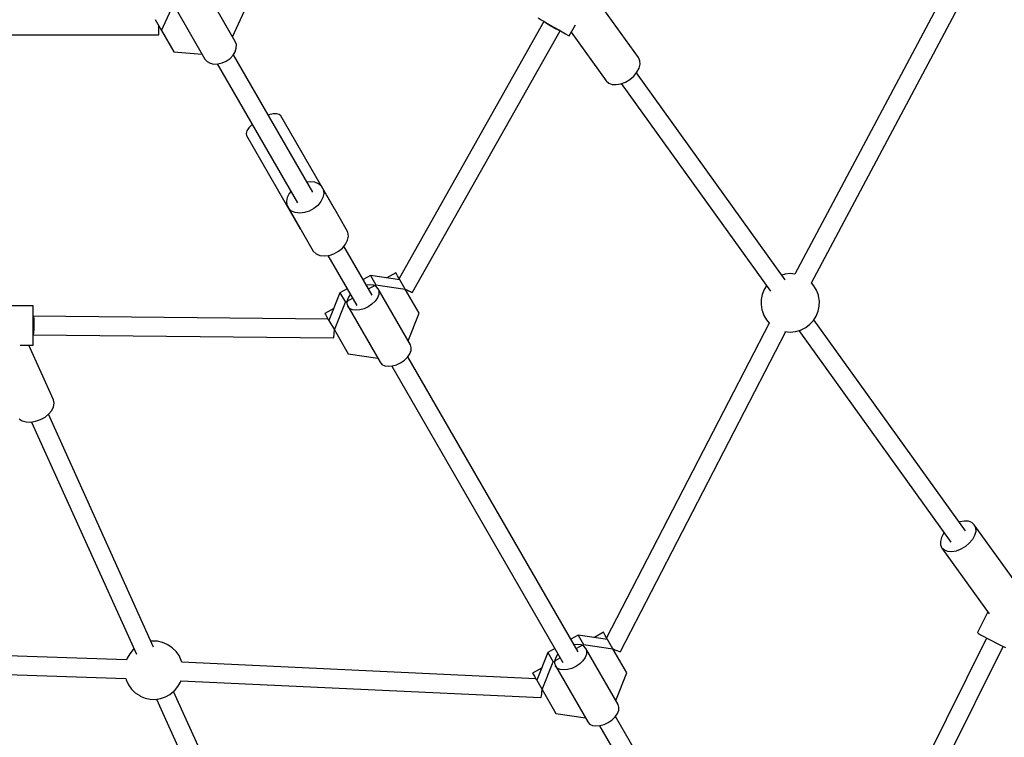
# Model space of a CAD drawing. Units: millimetres. Extents: x 100362 to 118398, y 37509 to 48386.
# Drawn here: x 106264 to 107107, y 40832 to 41446 of the extents above; entities that cross this region are included whole.
import ezdxf

# ---------------------------------------------------------------- set-up
doc = ezdxf.new("R2010")
doc.units = ezdxf.units.MM
doc.layers.add('dwg', color=7, linetype='Continuous')
doc.layers.add('PV-19266', color=7, linetype='Continuous')

# ---------------------------------------------------------------- blocks, each defined once
blk = doc.blocks.new('211')
at = {"layer": 'dwg'}
blk.add_circle((105268.1, 43442.65), 4822.54, dxfattribs=at)
at = {"layer": 'PV-19266'}
for p, q in [((107079.36, 41514.14), (106927.42, 41228.58)), ((106941.57, 41221.15), (107093.46, 41506.6)), ((106448.74, 41427.72), (106424.13, 41470.34)), ((106793.72, 41413.87), (106754.84, 41468.01)), ((106385.55, 41437.16), (106395.84, 41459.34)), ((106398.15, 41455.34), (106422.76, 41412.72)), ((106446.43, 41431.72), (106456.72, 41453.9)), ((106380.22, 41446.4), (106385.55, 41437.16)), ((106712.71, 41444.83), (106588.84, 41225.06)), ((106712.71, 41444.83), (106588.84, 41225.06)), ((106707.75, 41447.84), (106710.39, 41446.31)), ((106710.39, 41446.31), (106713.67, 41444.42)), ((106712.86, 41444.89), (106712.71, 41444.83)), ((106712.86, 41444.89), (106712.71, 41444.83)), ((106712.98, 41444.48), (106712.71, 41444.83)), ((106712.98, 41444.48), (106712.71, 41444.83)), ((106713.7, 41443.88), (106712.98, 41444.48)), ((106713.7, 41443.88), (106712.98, 41444.48)), ((106713.67, 41444.42), (106717.35, 41442.3)), ((106714.84, 41443.09), (106713.7, 41443.88)), ((106714.84, 41443.09), (106713.7, 41443.88)), ((106716.3, 41442.15), (106714.84, 41443.09)), ((106716.3, 41442.15), (106714.84, 41443.09)), ((106383.33, 41434.44), (106383.39, 41435.76)), ((106383.39, 41435.76), (106383.43, 41437.44)), ((106383.43, 41437.44), (106383.46, 41439.39)), ((106383.46, 41439.39), (106383.47, 41440.77)), ((106385.55, 41437.16), (106396.09, 41418.9)), ((106600.45, 41213.14), (106726.6, 41436.96)), ((106600.45, 41213.14), (106726.6, 41436.96)), ((106717.99, 41441.13), (106716.3, 41442.15)), ((106717.99, 41441.13), (106716.3, 41442.15)), ((106717.35, 41442.3), (106721.19, 41440.08)), ((106719.8, 41440.1), (106717.99, 41441.13)), ((106719.8, 41440.1), (106717.99, 41441.13)), ((106721.6, 41439.12), (106719.8, 41440.1)), ((106721.6, 41439.12), (106719.8, 41440.1)), ((106721.19, 41440.08), (106724.93, 41437.92)), ((106723.28, 41438.27), (106721.6, 41439.12)), ((106723.28, 41438.27), (106721.6, 41439.12)), ((106724.7, 41437.6), (106723.28, 41438.27)), ((106724.7, 41437.6), (106723.28, 41438.27)), ((106725.79, 41437.16), (106724.7, 41437.6)), ((106725.79, 41437.16), (106724.7, 41437.6)), ((106724.93, 41437.92), (106728.31, 41435.97)), ((106726.46, 41436.98), (106725.79, 41437.16)), ((106726.46, 41436.98), (106725.79, 41437.16)), ((106726.52, 41437.01), (106726.46, 41436.98)), ((106726.52, 41437.01), (106726.46, 41436.98)), ((106728.31, 41435.97), (106731.11, 41434.36)), ((106734.33, 41432.49), (106739.84, 41442.04)), ((106736.18, 41435.7), (106766.11, 41394.03)), ((105869.34, 41433.52), (106383.18, 41433.27)), ((106383.18, 41433.27), (106383.26, 41433.6)), ((106383.26, 41433.6), (106383.33, 41434.44)), ((106449.67, 41425.07), (106448.74, 41427.72)), ((106731.11, 41434.36), (106733.12, 41433.19)), ((106733.12, 41433.19), (106734.22, 41432.56)), ((106734.22, 41432.56), (106734.33, 41432.49)), ((106396.09, 41418.9), (106420.45, 41416.72)), ((106446.86, 41415.97), (106448.7, 41418.99)), ((106448.7, 41418.99), (106449.66, 41422.09)), ((106449.66, 41422.09), (106449.67, 41425.07)), ((106422.76, 41412.72), (106424.58, 41410.58)), ((106424.58, 41410.58), (106427.16, 41409.1)), ((106433.87, 41408.47), (106437.54, 41409.35)), ((106437.54, 41409.35), (106441.08, 41410.98)), ((106441.08, 41410.98), (106444.26, 41413.23)), ((106444.26, 41413.23), (106446.86, 41415.97)), ((106515.07, 41298.75), (106447.13, 41416.41)), ((106794.87, 41411.27), (106793.72, 41413.87)), ((106795.01, 41408.18), (106794.87, 41411.27)), ((106427.16, 41409.1), (106430.33, 41408.38)), ((106430.33, 41408.38), (106433.87, 41408.47)), ((106433.35, 41408.45), (106501.85, 41289.8)), ((106789.54, 41398.09), (106792.24, 41401.36)), ((106919.06, 41223.89), (106791.9, 41400.95)), ((106792.24, 41401.36), (106794.11, 41404.8)), ((106794.11, 41404.8), (106795.01, 41408.18)), ((106766.11, 41394.03), (106768.2, 41392.11)), ((106778.44, 41391.44), (106782.39, 41392.96)), ((106782.39, 41392.96), (106786.18, 41395.23)), ((106786.18, 41395.23), (106789.54, 41398.09)), ((106768.2, 41392.11), (106771.09, 41391)), ((106771.09, 41391), (106774.58, 41390.77)), ((106774.58, 41390.77), (106778.44, 41391.44)), ((106778.93, 41391.63), (106906.49, 41214.01)), ((106477.5, 41364.9), (106476.99, 41364.7)), ((106481.08, 41365.74), (106477.5, 41364.9)), ((106484.11, 41365.89), (106481.08, 41365.74)), ((106486.39, 41365.34), (106484.11, 41365.89)), ((106487.76, 41364.13), (106486.39, 41365.34)), ((106533.73, 41284.51), (106487.76, 41364.13)), ((106458.61, 41351.17), (106457.95, 41348.92)), ((106460.26, 41353.72), (106458.61, 41351.17)), ((106462.78, 41356.4), (106460.26, 41353.72)), ((106463.2, 41356.74), (106462.78, 41356.4)), ((106457.95, 41348.92), (106458.31, 41347.13)), ((106458.31, 41347.13), (106504.28, 41267.51)), ((106513.06, 41307.76), (106510.06, 41307.43)), ((106516.85, 41307.3), (106513.06, 41307.76)), ((106520.06, 41305.95), (106516.85, 41307.3)), ((106522.49, 41303.8), (106520.06, 41305.95)), ((106532.54, 41286.39), (106522.49, 41303.8)), ((106522.49, 41303.8), (106523.95, 41301.01)), ((106523.95, 41301.01), (106524.37, 41297.75)), ((106493.22, 41294.29), (106492.55, 41290.8)), ((106494.93, 41297.78), (106493.22, 41294.29)), ((106496.28, 41299.45), (106494.93, 41297.78)), ((106523.69, 41294.26), (106521.98, 41290.77)), ((106524.37, 41297.75), (106523.69, 41294.26)), ((106492.55, 41290.8), (106492.96, 41287.55)), ((106492.96, 41287.55), (106494.43, 41284.75)), ((106494.43, 41284.75), (106515.52, 41248.22)), ((106496.85, 41282.61), (106494.43, 41284.75)), ((106515.98, 41284.73), (106512.09, 41282.59)), ((106519.35, 41287.52), (106515.98, 41284.73)), ((106521.98, 41290.77), (106519.35, 41287.52)), ((106533.37, 41284.83), (106533.73, 41284.51)), ((106533.81, 41284.11), (106533.73, 41284.51)), ((106543.58, 41267.27), (106533.78, 41284.24)), ((106500.07, 41281.25), (106496.85, 41282.61)), ((106503.85, 41280.79), (106500.07, 41281.25)), ((106507.95, 41281.25), (106503.85, 41280.79)), ((106512.09, 41282.59), (106507.95, 41281.25)), ((106504.28, 41267.51), (106504.23, 41267.79)), ((106504.28, 41267.51), (106504.49, 41267.33)), ((106545.05, 41264.48), (106543.58, 41267.27)), ((106543.07, 41254.24), (106544.78, 41257.73)), ((106544.78, 41257.73), (106545.46, 41261.22)), ((106545.46, 41261.22), (106545.05, 41264.48)), ((106537.07, 41248.2), (106540.44, 41250.99)), ((106540.44, 41250.99), (106543.07, 41254.24)), ((106565.97, 41210.59), (106541.73, 41252.58)), ((106515.52, 41248.22), (106517.95, 41246.07)), ((106517.95, 41246.07), (106521.16, 41244.72)), ((106521.16, 41244.72), (106524.95, 41244.26)), ((106524.95, 41244.26), (106529.05, 41244.72)), ((106527.95, 41244.59), (106552.67, 41201.77)), ((106529.05, 41244.72), (106533.18, 41246.06)), ((106533.18, 41246.06), (106537.07, 41248.2)), ((106564.3, 41227.55), (106558.21, 41224.03)), ((106589.53, 41223.85), (106564.3, 41227.55)), ((106564.3, 41227.55), (106568.89, 41219.6)), ((106586.03, 41229.91), (106578.37, 41225.49)), ((106586.04, 41229.9), (106586.03, 41229.91)), ((106586.56, 41229.01), (106586.04, 41229.9)), ((106587.54, 41227.3), (106586.56, 41229.01)), ((106588.93, 41224.89), (106587.54, 41227.3)), ((106589.53, 41223.85), (106588.93, 41224.89)), ((106919.03, 41228.68), (106916.2, 41227.87)), ((106923.51, 41229.1), (106919.03, 41228.68)), ((106927.49, 41228.71), (106923.51, 41229.1)), ((106544.42, 41216.07), (106538.32, 41212.55)), ((106563.83, 41219.58), (106560.92, 41219.33)), ((106562.8, 41216.08), (106568.89, 41219.6)), ((106566.85, 41219.12), (106563.83, 41219.58)), ((106569.25, 41217.96), (106566.85, 41219.12)), ((106568.89, 41219.6), (106594.12, 41215.9)), ((106570.88, 41216.15), (106569.25, 41217.96)), ((106598.56, 41168.21), (106570.88, 41216.15)), ((106570.88, 41216.15), (106571.63, 41213.84)), ((106594.12, 41215.9), (106589.53, 41223.85)), ((106605.98, 41195.36), (106594.12, 41215.9)), ((106594.14, 41215.88), (106595.39, 41215.2)), ((106594.14, 41215.88), (106595.39, 41215.2)), ((106903.19, 41218.61), (106901.2, 41215.46)), ((106943.68, 41218.77), (106941.58, 41221.18)), ((106945.95, 41214.88), (106943.68, 41218.77)), ((106538.32, 41212.55), (106528.91, 41188.85)), ((106538.32, 41212.55), (106542.91, 41204.6)), ((106542.91, 41204.6), (106549.01, 41208.12)), ((106545.46, 41208.97), (106544.35, 41206.13)), ((106547.13, 41211.37), (106545.46, 41208.97)), ((106570.32, 41208.34), (106568.36, 41205.52)), ((106571.44, 41211.17), (106570.32, 41208.34)), ((106571.63, 41213.84), (106571.44, 41211.17)), ((106595.39, 41215.2), (106597.06, 41214.35)), ((106595.39, 41215.2), (106597.06, 41214.35)), ((106597.06, 41214.35), (106598.49, 41213.68)), ((106597.06, 41214.35), (106598.49, 41213.68)), ((106598.49, 41213.68), (106599.57, 41213.24)), ((106598.49, 41213.68), (106599.57, 41213.24)), ((106599.57, 41213.24), (106600.24, 41213.06)), ((106599.57, 41213.24), (106600.24, 41213.06)), ((106600.24, 41213.06), (106600.45, 41213.14)), ((106600.24, 41213.06), (106600.45, 41213.14)), ((106899.54, 41211.35), (106898.65, 41207.01)), ((106901.2, 41215.46), (106899.54, 41211.35)), ((106947.48, 41210.61), (106945.95, 41214.88)), ((106947.64, 41209.95), (106947.48, 41210.61)), ((106948.34, 41205.61), (106947.64, 41209.95)), ((106275.82, 41201.6), (106215.82, 41201.6)), ((106275.82, 41200.57), (106275.82, 41201.6)), ((106275.82, 41198.46), (106275.82, 41200.57)), ((106533.07, 41199.34), (106525.41, 41194.91)), ((106533.5, 41180.9), (106542.91, 41204.6)), ((106544.35, 41206.13), (106544.16, 41203.47)), ((106544.16, 41203.47), (106544.9, 41201.15)), ((106546.53, 41199.35), (106544.9, 41201.15)), ((106544.9, 41201.15), (106572.58, 41153.21)), ((106548.94, 41198.18), (106546.53, 41199.35)), ((106558.96, 41199.03), (106555.37, 41198.02)), ((106562.48, 41200.7), (106558.96, 41199.03)), ((106565.69, 41202.92), (106562.48, 41200.7)), ((106568.36, 41205.52), (106565.69, 41202.92)), ((106898.65, 41207.01), (106898.55, 41202.59)), ((106898.55, 41202.59), (106899.25, 41198.25)), ((106947.34, 41196.85), (106948.24, 41201.19)), ((106948.24, 41201.19), (106948.34, 41205.61)), ((106275.82, 41195.41), (106275.82, 41198.46)), ((106275.82, 41191.64), (106275.82, 41195.41)), ((106275.86, 41192.67), (106275.82, 41192.58)), ((106275.86, 41192.67), (106275.82, 41192.58)), ((106275.82, 41187.38), (106275.82, 41191.64)), ((106528.22, 41190.06), (106275.86, 41192.67)), ((106275.86, 41192.67), (106276.04, 41192.53)), ((106528.22, 41190.06), (106275.86, 41192.67)), ((106275.86, 41192.67), (106276.04, 41192.53)), ((106276.04, 41192.53), (106276.2, 41191.85)), ((106276.04, 41192.53), (106276.2, 41191.85)), ((106276.2, 41191.85), (106276.34, 41190.69)), ((106276.2, 41191.85), (106276.34, 41190.69)), ((106276.34, 41190.69), (106276.44, 41189.12)), ((106276.34, 41190.69), (106276.44, 41189.12)), ((106525.41, 41194.91), (106525.42, 41194.9)), ((106525.42, 41194.9), (106525.93, 41194.01)), ((106525.93, 41194.01), (106526.92, 41192.3)), ((106526.92, 41192.3), (106528.31, 41189.89)), ((106551.95, 41197.73), (106548.94, 41198.18)), ((106555.37, 41198.02), (106551.95, 41197.73)), ((106596.57, 41171.66), (106605.98, 41195.36)), ((106899.25, 41198.25), (106899.41, 41197.58)), ((106899.41, 41197.58), (106900.94, 41193.32)), ((106900.94, 41193.32), (106903.21, 41189.42)), ((106943.32, 41188.98), (106945.69, 41192.73)), ((106945.69, 41192.73), (106947.34, 41196.85)), ((106275.82, 41182.95), (106275.82, 41187.38)), ((106275.82, 41178.63), (106275.82, 41182.95)), ((106276.48, 41183.11), (106276.4, 41181.14)), ((106276.48, 41183.11), (106276.4, 41181.14)), ((106276.44, 41189.12), (106276.5, 41187.25)), ((106276.44, 41189.12), (106276.5, 41187.25)), ((106276.51, 41185.2), (106276.48, 41183.11)), ((106276.51, 41185.2), (106276.48, 41183.11)), ((106276.5, 41187.25), (106276.51, 41185.2)), ((106276.5, 41187.25), (106276.51, 41185.2)), ((106528.31, 41189.89), (106528.91, 41188.85)), ((106528.91, 41188.85), (106533.5, 41180.9)), ((106905.53, 41186.76), (106766.4, 40917.51)), ((106903.21, 41189.42), (106905.75, 41186.51)), ((106932.2, 41180.75), (106936.26, 41182.78)), ((106936.26, 41182.78), (106936.81, 41183.07)), ((106936.81, 41183.07), (106940.33, 41185.72)), ((106940.33, 41185.72), (106943.32, 41188.98)), ((107073.27, 41009.16), (106943.7, 41189.58)), ((106275.82, 41174.72), (106275.82, 41178.63)), ((106275.97, 41177.11), (106275.82, 41176.79)), ((106275.97, 41177.11), (106275.82, 41176.79)), ((106275.82, 41176.7), (106532.81, 41174.04)), ((106275.82, 41176.7), (106532.81, 41174.04)), ((106275.82, 41171.5), (106275.82, 41174.72)), ((106276.14, 41178.03), (106275.97, 41177.11)), ((106276.14, 41178.03), (106275.97, 41177.11)), ((106276.28, 41179.4), (106276.14, 41178.03)), ((106276.28, 41179.4), (106276.14, 41178.03)), ((106276.4, 41181.14), (106276.28, 41179.4)), ((106276.4, 41181.14), (106276.28, 41179.4)), ((106532.81, 41174.04), (106532.99, 41174.45)), ((106532.81, 41174.04), (106532.99, 41174.45)), ((106532.99, 41174.45), (106533.16, 41175.37)), ((106532.99, 41174.45), (106533.16, 41175.37)), ((106533.16, 41175.37), (106533.31, 41176.74)), ((106533.16, 41175.37), (106533.31, 41176.74)), ((106533.31, 41176.74), (106533.43, 41178.48)), ((106533.31, 41176.74), (106533.43, 41178.48)), ((106533.43, 41178.48), (106533.51, 41180.45)), ((106533.43, 41178.48), (106533.51, 41180.45)), ((106533.5, 41180.9), (106545.36, 41160.36)), ((106533.51, 41180.45), (106533.52, 41180.88)), ((106533.51, 41180.45), (106533.52, 41180.88)), ((106778.24, 40905.74), (106919.67, 41179.46)), ((106918.91, 41179.53), (106918.92, 41179.53)), ((106918.92, 41179.53), (106923.38, 41179.1)), ((106923.38, 41179.1), (106927.86, 41179.51)), ((106927.86, 41179.51), (106932.2, 41180.75)), ((106930.69, 41180.32), (107060.67, 40999.33)), ((106264.8, 41167.77), (106275.82, 41167.77)), ((106293.24, 41121.02), (106272.12, 41167.77)), ((106275.82, 41169.17), (106275.82, 41171.5)), ((106275.82, 41167.9), (106275.82, 41169.17)), ((106275.82, 41167.77), (106275.82, 41167.9)), ((106599.31, 41165.9), (106598.56, 41168.21)), ((106599.12, 41163.23), (106599.31, 41165.9)), ((106545.36, 41160.36), (106570.59, 41156.66)), ((106593.37, 41154.98), (106596.04, 41157.58)), ((106596.04, 41157.58), (106598, 41160.4)), ((106742.14, 40905.42), (106596.32, 41157.98)), ((106598, 41160.4), (106599.12, 41163.23)), ((106572.58, 41153.21), (106574.21, 41151.41)), ((106574.21, 41151.41), (106576.62, 41150.24)), ((106576.62, 41150.24), (106579.63, 41149.79)), ((106579.63, 41149.79), (106583.05, 41150.08)), ((106582.56, 41150.04), (106728.95, 40896.48)), ((106583.05, 41150.08), (106586.64, 41151.09)), ((106586.64, 41151.09), (106590.16, 41152.76)), ((106590.16, 41152.76), (106593.37, 41154.98)), ((106291.83, 41112.06), (106293.38, 41115.19)), ((106293.86, 41118.25), (106293.24, 41121.02)), ((106293.38, 41115.19), (106293.86, 41118.25)), ((106282.17, 41104.24), (106286.03, 41106.39)), ((106286.03, 41106.39), (106289.32, 41109.05)), ((106378.95, 40909.45), (106288.91, 41108.72)), ((106289.32, 41109.05), (106291.83, 41112.06)), ((106263.93, 41104.73), (106266.54, 41103.07)), ((106266.54, 41103.07), (106269.92, 41102.16)), ((106269.92, 41102.16), (106273.83, 41102.05)), ((106273.83, 41102.05), (106278.01, 41102.76)), ((106274.36, 41102.14), (106364.13, 40903.45)), ((106278.01, 41102.76), (106282.17, 41104.24)), ((107068.45, 41016.76), (107067.95, 41016.56)), ((107072.31, 41017.42), (107068.45, 41016.76)), ((107075.8, 41017.19), (107072.31, 41017.42)), ((107078.69, 41016.08), (107075.8, 41017.19)), ((107080.78, 41014.16), (107078.69, 41016.08)), ((107080.78, 41014.16), (107081.93, 41011.57)), ((107114.83, 40966.74), (107080.78, 41014.16)), ((107054.64, 41006.84), (107052.78, 41003.4)), ((107054.98, 41007.25), (107054.64, 41006.84)), ((107081.16, 41005.09), (107079.3, 41001.65)), ((107082.06, 41008.47), (107081.16, 41005.09)), ((107081.93, 41011.57), (107082.06, 41008.47)), ((107052.78, 41003.4), (107051.88, 41000.02)), ((107051.88, 41000.02), (107052.01, 40996.92)), ((107052.01, 40996.92), (107053.16, 40994.33)), ((107076.59, 40998.39), (107073.23, 40995.53)), ((107079.3, 41001.65), (107076.59, 40998.39)), ((107055.25, 40992.41), (107053.16, 40994.33)), ((107053.16, 40994.33), (107093.6, 40938.03)), ((107058.14, 40991.3), (107055.25, 40992.41)), ((107061.63, 40991.07), (107058.14, 40991.3)), ((107065.49, 40991.74), (107061.63, 40991.07)), ((107069.45, 40993.26), (107065.49, 40991.74)), ((107073.23, 40995.53), (107069.45, 40993.26)), ((107092.47, 40939.59), (107083.67, 40921.9)), ((106763.69, 40922.21), (106756.03, 40917.78)), ((106763.7, 40922.19), (106763.69, 40922.21)), ((106764.21, 40921.3), (106763.7, 40922.19)), ((106765.2, 40919.59), (106764.21, 40921.3)), ((107083.67, 40921.9), (107084.48, 40921.23)), ((107084.48, 40921.23), (107086.27, 40920.1)), ((106377.78, 40914.74), (106376.63, 40914.58)), ((106382.22, 40914.57), (106377.78, 40914.74)), ((106386.53, 40913.61), (106382.22, 40914.57)), ((106390.59, 40911.89), (106386.53, 40913.61)), ((106741.96, 40919.85), (106735.85, 40916.32)), ((106767.19, 40916.15), (106741.96, 40919.85)), ((106741.96, 40919.85), (106746.55, 40911.89)), ((106766.59, 40917.19), (106765.2, 40919.59)), ((106767.19, 40916.15), (106766.59, 40917.19)), ((106771.78, 40908.2), (106767.19, 40916.15)), ((107091.35, 40917.27), (107004.94, 40743.67)), ((107086.27, 40920.1), (107088.92, 40918.58)), ((107088.92, 40918.58), (107092.25, 40916.78)), ((107092.25, 40916.78), (107096.02, 40914.83)), ((107096.02, 40914.83), (107099.99, 40912.84)), ((107099.99, 40912.84), (107103.88, 40910.97)), ((106355.77, 40898.6), (106032.57, 40909.79)), ((106358.47, 40903.9), (106356.24, 40899.98)), ((106361.41, 40907.36), (106358.47, 40903.9)), ((106361.9, 40907.83), (106361.41, 40907.36)), ((106362.09, 40907.98), (106361.9, 40907.83)), ((106391.11, 40911.56), (106390.59, 40911.89)), ((106394.9, 40909.06), (106391.11, 40911.56)), ((106398.15, 40905.91), (106394.9, 40909.06)), ((106400.75, 40902.24), (106398.15, 40905.91)), ((106715.98, 40904.85), (106706.56, 40881.15)), ((106722.09, 40908.37), (106715.98, 40904.85)), ((106715.98, 40904.85), (106720.57, 40896.89)), ((106741.49, 40911.87), (106738.56, 40911.63)), ((106740.44, 40908.37), (106746.55, 40911.89)), ((106744.5, 40911.42), (106741.49, 40911.87)), ((106746.91, 40910.25), (106744.5, 40911.42)), ((106746.55, 40911.89), (106771.78, 40908.2)), ((106748.54, 40908.45), (106746.91, 40910.25)), ((106776.21, 40860.51), (106748.54, 40908.45)), ((106748.54, 40908.45), (106749.28, 40906.14)), ((106749.28, 40906.14), (106749.09, 40903.47)), ((106783.64, 40887.65), (106771.78, 40908.2)), ((106771.86, 40908.05), (106773.31, 40907.34)), ((106773.31, 40907.34), (106774.99, 40906.59)), ((106774.99, 40906.59), (106776.4, 40906.02)), ((106776.4, 40906.02), (106777.46, 40905.68)), ((106777.46, 40905.68), (106778.09, 40905.58)), ((106778.09, 40905.58), (106778.24, 40905.74)), ((107019.25, 40736.63), (107105.63, 40910.17)), ((107103.88, 40910.97), (107107.43, 40909.33)), ((106356.24, 40899.98), (106355.77, 40898.6)), ((106402.6, 40898.17), (106400.75, 40902.24)), ((106402.98, 40896.6), (106402.6, 40898.17)), ((106705.78, 40882.51), (106402.97, 40896.65)), ((106711.15, 40873.2), (106720.57, 40896.89)), ((106720.57, 40896.89), (106726.68, 40900.42)), ((106722, 40898.43), (106721.81, 40895.76)), ((106721.81, 40895.76), (106722.56, 40893.45)), ((106723.11, 40901.27), (106722, 40898.43)), ((106724.79, 40903.68), (106723.11, 40901.27)), ((106746.02, 40897.81), (106743.34, 40895.21)), ((106747.98, 40900.63), (106746.02, 40897.81)), ((106749.09, 40903.47), (106747.98, 40900.63)), ((106032.04, 40893.82), (106355.23, 40882.63)), ((106710.73, 40891.63), (106703.07, 40887.21)), ((106703.07, 40887.21), (106703.07, 40887.19)), ((106703.07, 40887.19), (106703.59, 40886.3)), ((106724.19, 40891.65), (106722.56, 40893.45)), ((106722.56, 40893.45), (106750.23, 40845.51)), ((106726.59, 40890.48), (106724.19, 40891.65)), ((106729.61, 40890.02), (106726.59, 40890.48)), ((106733.03, 40890.31), (106729.61, 40890.02)), ((106736.62, 40891.33), (106733.03, 40890.31)), ((106740.14, 40893), (106736.62, 40891.33)), ((106743.34, 40895.21), (106740.14, 40893)), ((106774.23, 40863.95), (106783.64, 40887.65)), ((106355.23, 40882.65), (106355.52, 40881.43)), ((106355.52, 40881.43), (106357.38, 40877.36)), ((106399.65, 40875.7), (106401.89, 40879.62)), ((106401.89, 40879.62), (106402.38, 40881.05)), ((106402.28, 40880.75), (106710.22, 40866.37)), ((106703.59, 40886.3), (106704.57, 40884.59)), ((106704.57, 40884.59), (106705.96, 40882.19)), ((106705.96, 40882.19), (106706.56, 40881.15)), ((106706.56, 40881.15), (106711.15, 40873.2)), ((106357.38, 40877.36), (106359.98, 40873.69)), ((106359.98, 40873.69), (106363.22, 40870.54)), ((106363.22, 40870.54), (106367.01, 40868.04)), ((106392.82, 40869), (106396.23, 40871.77)), ((106487.78, 40668.57), (106396.04, 40871.62)), ((106396.23, 40871.77), (106396.72, 40872.24)), ((106396.72, 40872.24), (106399.65, 40875.7)), ((106710.89, 40869.25), (106711.09, 40871.02)), ((106711.09, 40871.02), (106711.24, 40873.01)), ((106711.15, 40873.2), (106723.02, 40852.65)), ((106711.24, 40873.01), (106711.24, 40873.04)), ((106367.01, 40868.04), (106367.53, 40867.71)), ((106367.53, 40867.71), (106371.59, 40865.99)), ((106371.59, 40865.99), (106375.91, 40865.03)), ((106375.91, 40865.03), (106380.34, 40864.86)), ((106380.34, 40864.86), (106384.73, 40865.48)), ((106381.5, 40865.02), (106472.97, 40662.58)), ((106384.73, 40865.48), (106388.94, 40866.87)), ((106388.94, 40866.87), (106392.82, 40869)), ((106710.22, 40866.37), (106710.44, 40866.84)), ((106710.44, 40866.84), (106710.67, 40867.82)), ((106710.67, 40867.82), (106710.89, 40869.25)), ((106775.66, 40852.69), (106776.77, 40855.53)), ((106776.96, 40858.2), (106776.21, 40860.51)), ((106776.77, 40855.53), (106776.96, 40858.2)), ((106723.02, 40852.65), (106748.24, 40848.95)), ((106750.23, 40845.51), (106751.86, 40843.71)), ((106764.3, 40843.39), (106767.81, 40845.06)), ((106767.81, 40845.06), (106771.02, 40847.27)), ((106771.02, 40847.27), (106773.7, 40849.87)), ((106773.7, 40849.87), (106775.66, 40852.69)), ((106858.05, 40704.66), (106773.98, 40850.28)), ((106751.86, 40843.71), (106754.27, 40842.54)), ((106754.27, 40842.54), (106757.28, 40842.08)), ((106757.28, 40842.08), (106760.7, 40842.37)), ((106760.21, 40842.33), (106844.86, 40695.73)), ((106760.7, 40842.37), (106764.3, 40843.39))]:
    blk.add_line(p, q, dxfattribs=at)

msp = doc.modelspace()

# ---------------------------------------------------------------- block references
at = {"layer": 'dwg'}
msp.add_blockref('211', (0, 0), dxfattribs=at)

doc.saveas('drawing.dxf')
